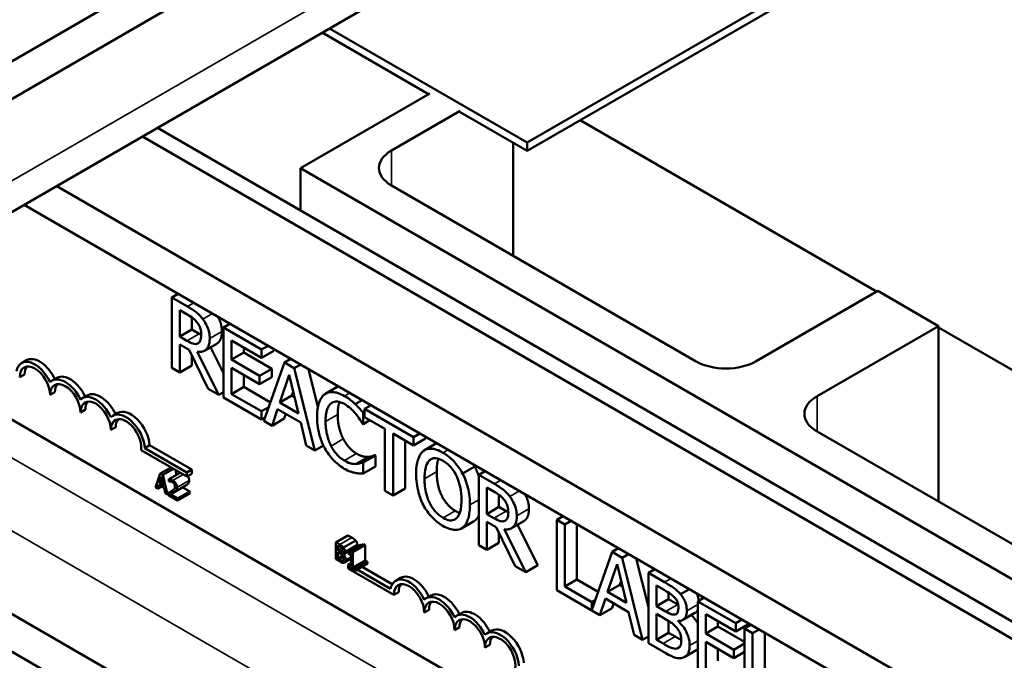
# Model space of a CAD drawing. Units: inches. Extents: x 0.3 to 14.3, y 0.2 to 11.2.
# Drawn here: x 11.9 to 12.6, y 7.3 to 7.7 of the extents above; entities that cross this region are included whole.
import ezdxf

# ---------------------------------------------------------------- set-up
doc = ezdxf.new("R2010")
doc.units = ezdxf.units.IN
doc.header["$LTSCALE"] = 0.666667
doc.header["$MEASUREMENT"] = 0
doc.layers.add('Visible (ANSI)', color=7, linetype='Continuous', lineweight=50)
doc.layers.add('Visible Narrow (ANSI)', color=7, linetype='Continuous', lineweight=35)

msp = doc.modelspace()

# ---------------------------------------------------------------- linework, layer by layer
at = {"layer": 'Visible (ANSI)'}
for p, q in [((11.67027, 7.5043), (13.28014, 8.43376)), ((13.30119, 8.4216), (11.69133, 7.49215)), ((11.67899, 7.4119), (13.28886, 8.34136)), ((12.27031, 7.60592), (12.93813, 7.99149)), ((12.93813, 7.98605), (12.27031, 7.60048)), ((12.20663, 7.63725), (12.13796, 7.67689)), ((12.14268, 7.67961), (12.27031, 7.60592)), ((12.12384, 7.58945), (12.20742, 7.6377)), ((12.18271, 7.60082), (12.227, 7.62639)), ((12.27031, 7.60048), (12.227, 7.62549)), ((12.30459, 7.62027), (12.49625, 7.50961)), ((12.03142, 7.61538), (12.81475, 7.16312)), ((12.03142, 7.61538), (12.81475, 7.16312)), ((12.79365, 7.1642), (12.0218, 7.60982)), ((12.79365, 7.1642), (12.0218, 7.60982)), ((12.26127, 7.6057), (12.26127, 7.53278)), ((12.27031, 7.60592), (12.27031, 7.60048)), ((12.12384, 7.58945), (12.12384, 7.56202)), ((12.67381, 7.27192), (12.12384, 7.58945)), ((12.73824, 7.13221), (11.96639, 7.57783)), ((12.73824, 7.13221), (11.96639, 7.57783)), ((12.37919, 7.4647), (12.18271, 7.57814)), ((12.73824, 7.1079), (11.94534, 7.56568)), ((12.73824, 7.1079), (11.94534, 7.56568)), ((12.49704, 7.51007), (12.41847, 7.4647)), ((12.49704, 7.51007), (12.53626, 7.48742)), ((12.04477, 7.50827), (12.04061, 7.50586)), ((12.05073, 7.50002), (12.04061, 7.50586)), ((12.04061, 7.50586), (12.04061, 7.4605)), ((12.04583, 7.48057), (12.04583, 7.49763)), ((12.04583, 7.49763), (12.05102, 7.49463)), ((12.05369, 7.49293), (12.05369, 7.48511)), ((12.05369, 7.48511), (12.04583, 7.48057)), ((12.05369, 7.48511), (12.05827, 7.48246)), ((12.0783, 7.48891), (12.07413, 7.48651)), ((12.09871, 7.47232), (12.07413, 7.48651)), ((12.07413, 7.48651), (12.07413, 7.44115)), ((12.53626, 7.48742), (12.45769, 7.44206)), ((12.53626, 7.37402), (12.53626, 7.48742)), ((12.53626, 7.48651), (12.77124, 7.35085)), ((12.05042, 7.47793), (12.04583, 7.48057)), ((12.07935, 7.4657), (12.07935, 7.47813)), ((12.07935, 7.47813), (12.09871, 7.46695)), ((12.04583, 7.45749), (12.04583, 7.47554)), ((12.04583, 7.47554), (12.05182, 7.47208)), ((12.05182, 7.47208), (12.06423, 7.44687)), ((12.05778, 7.47634), (12.05751, 7.47618)), ((12.06974, 7.47601), (12.06188, 7.47147)), ((12.06571, 7.47368), (12.07413, 7.45691)), ((12.08721, 7.47359), (12.08721, 7.47024)), ((12.10287, 7.47472), (12.09871, 7.47232)), ((12.09871, 7.46695), (12.09871, 7.47232)), ((12.10656, 7.47149), (12.09871, 7.46695)), ((12.10656, 7.47259), (12.10656, 7.47149)), ((12.62867, 7.02767), (11.87128, 7.46495)), ((11.94677, 7.46529), (11.94362, 7.46348)), ((12.05369, 7.46828), (12.05369, 7.46202)), ((12.07101, 7.44295), (12.05704, 7.47076)), ((12.08721, 7.47024), (12.07935, 7.4657)), ((12.0974, 7.45528), (12.07935, 7.4657)), ((12.08721, 7.47024), (12.10526, 7.45982)), ((12.11761, 7.46622), (12.11345, 7.46381)), ((12.04061, 7.4605), (12.04583, 7.45749)), ((12.05369, 7.46202), (12.04583, 7.45749)), ((12.07935, 7.4435), (12.07935, 7.46034)), ((12.07935, 7.46034), (12.0974, 7.44992)), ((12.10526, 7.45982), (12.0974, 7.45528)), ((12.11345, 7.46381), (12.1002, 7.4261)), ((12.10526, 7.45982), (12.10526, 7.45445)), ((12.11988, 7.4601), (12.11345, 7.46381)), ((12.12404, 7.4625), (12.11988, 7.4601)), ((12.13312, 7.40709), (12.11988, 7.4601)), ((12.12898, 7.45965), (12.13511, 7.43513)), ((11.94552, 7.4561), (11.94238, 7.45429)), ((11.96641, 7.45395), (11.96327, 7.45213)), ((12.08721, 7.4558), (12.08721, 7.44804)), ((12.0974, 7.44992), (12.0974, 7.45528)), ((12.10526, 7.45445), (12.0974, 7.44992)), ((12.11049, 7.43799), (12.11654, 7.45585)), ((12.11654, 7.45585), (12.12262, 7.43099)), ((12.06423, 7.44687), (12.07101, 7.44295)), ((12.08721, 7.44804), (12.07935, 7.4435)), ((12.08721, 7.44804), (12.10442, 7.4381)), ((12.14803, 7.44828), (12.14017, 7.44374)), ((11.96517, 7.44476), (11.96202, 7.44295)), ((11.98605, 7.44261), (11.98291, 7.44079)), ((12.07413, 7.44475), (12.07101, 7.44295)), ((12.07413, 7.44115), (12.09871, 7.42696)), ((12.09871, 7.43233), (12.07935, 7.4435)), ((12.11834, 7.44252), (12.11049, 7.43799)), ((12.11919, 7.44501), (12.11834, 7.44252)), ((12.11834, 7.44252), (12.12003, 7.44155)), ((12.16368, 7.43962), (12.15919, 7.43703)), ((11.98481, 7.43342), (11.98166, 7.43161)), ((12.10333, 7.43499), (12.09871, 7.43233)), ((12.10549, 7.42305), (12.10905, 7.43367)), ((12.10905, 7.43367), (12.12405, 7.42501)), ((12.12262, 7.43099), (12.11049, 7.43799)), ((12.16944, 7.43629), (12.16527, 7.43389)), ((12.19685, 7.41566), (12.16527, 7.43389)), ((12.16527, 7.43389), (12.16527, 7.42852)), ((12.73824, 6.839), (11.71246, 7.43123)), ((12.73824, 6.839), (11.71246, 7.43123)), ((12.00569, 7.43127), (12.00255, 7.42945)), ((12.09871, 7.42696), (12.09871, 7.43233)), ((12.10097, 7.42826), (12.09871, 7.42696)), ((12.11335, 7.42758), (12.10549, 7.42305)), ((12.11436, 7.43061), (12.11335, 7.42758)), ((12.16527, 7.43187), (12.16441, 7.43137)), ((12.16441, 7.42409), (12.16441, 7.43137)), ((12.16868, 7.42656), (12.16441, 7.42409)), ((12.16527, 7.42852), (12.17845, 7.42091)), ((12.00445, 7.42208), (12.00131, 7.42027)), ((12.1002, 7.4261), (12.10549, 7.42305)), ((12.12405, 7.42501), (12.12761, 7.41027)), ((12.164, 7.42433), (12.16441, 7.42409)), ((12.17845, 7.42091), (12.17845, 7.38092)), ((12.73824, 6.81468), (11.69141, 7.41907)), ((12.73824, 6.81468), (11.69141, 7.41907)), ((12.18367, 7.3779), (12.18367, 7.4179)), ((12.18367, 7.4179), (12.19685, 7.41029)), ((12.20102, 7.41806), (12.19685, 7.41566)), ((12.19685, 7.41029), (12.19685, 7.41566)), ((12.20471, 7.41483), (12.19685, 7.41029)), ((12.20471, 7.41593), (12.20471, 7.41483)), ((12.45769, 7.41938), (12.65417, 7.30594)), ((12.02637, 7.41038), (12.02323, 7.40856)), ((12.02323, 7.40856), (12.05041, 7.39287)), ((12.02637, 7.41038), (12.05355, 7.39468)), ((12.12761, 7.41027), (12.13312, 7.40709)), ((12.13865, 7.41028), (12.13312, 7.40709)), ((12.19153, 7.41336), (12.19153, 7.38244)), ((12.21187, 7.41173), (12.20401, 7.4072)), ((12.05041, 7.3902), (12.02084, 7.40728)), ((12.16772, 7.40284), (12.15986, 7.39831)), ((12.17189, 7.40407), (12.16403, 7.39954)), ((12.17227, 7.40385), (12.16441, 7.39932)), ((12.17189, 7.40407), (12.17227, 7.40385)), ((12.17227, 7.40385), (12.17227, 7.39665)), ((12.03327, 7.39211), (12.04019, 7.3961)), ((12.03482, 7.39122), (12.04173, 7.39521)), ((12.05355, 7.39468), (12.05041, 7.39287)), ((12.05355, 7.39468), (12.05355, 7.39202)), ((12.16441, 7.39932), (12.16403, 7.39954)), ((12.16441, 7.39211), (12.16441, 7.39932)), ((12.17227, 7.39665), (12.16441, 7.39211)), ((12.23648, 7.39667), (12.22862, 7.39213)), ((12.03327, 7.39211), (12.0301, 7.38306)), ((12.03256, 7.38592), (12.03402, 7.3902)), ((12.03482, 7.39122), (12.03327, 7.39211)), ((12.03402, 7.3902), (12.03548, 7.38424)), ((12.038, 7.3785), (12.03482, 7.39122)), ((12.03882, 7.38849), (12.0461, 7.39269)), ((12.03882, 7.38849), (12.03882, 7.38694)), ((12.04299, 7.39448), (12.04378, 7.39135)), ((12.05041, 7.39287), (12.05041, 7.3902)), ((12.05355, 7.39202), (12.05041, 7.3902)), ((12.24323, 7.39369), (12.23907, 7.39129)), ((12.24919, 7.38544), (12.23907, 7.39129)), ((12.23907, 7.39129), (12.23907, 7.34592)), ((12.0301, 7.38306), (12.03136, 7.38233)), ((12.03136, 7.38233), (12.03222, 7.38488)), ((12.03136, 7.38233), (12.034, 7.38385)), ((12.03222, 7.38488), (12.03582, 7.3828)), ((12.03256, 7.38592), (12.03475, 7.38718)), ((12.03548, 7.38424), (12.03256, 7.38592)), ((12.03582, 7.3828), (12.03667, 7.37926)), ((12.03882, 7.38694), (12.03889, 7.3869)), ((12.04152, 7.37962), (12.04938, 7.38415)), ((12.04774, 7.38321), (12.05229, 7.38058)), ((12.19153, 7.38244), (12.18367, 7.3779)), ((12.24429, 7.38305), (12.24948, 7.38006)), ((12.24429, 7.36599), (12.24429, 7.38305)), ((12.03667, 7.37926), (12.038, 7.3785)), ((12.038, 7.3785), (12.03862, 7.37886)), ((12.03862, 7.37968), (12.04097, 7.38104)), ((12.03862, 7.37968), (12.03862, 7.37814)), ((12.03862, 7.37814), (12.04444, 7.37478)), ((12.04444, 7.37604), (12.03981, 7.37872)), ((12.04444, 7.37604), (12.05229, 7.38058)), ((12.04444, 7.37478), (12.05229, 7.37932)), ((12.04444, 7.37478), (12.04444, 7.37604)), ((12.05229, 7.38058), (12.05229, 7.37932)), ((12.17845, 7.38092), (12.18367, 7.3779)), ((12.25214, 7.37835), (12.25214, 7.37053)), ((12.25214, 7.37053), (12.24429, 7.36599)), ((12.25214, 7.37053), (12.25673, 7.36788)), ((12.24887, 7.36335), (12.24429, 7.36599)), ((12.29362, 7.36459), (12.28946, 7.36219)), ((12.23577, 7.36124), (12.22791, 7.35671)), ((12.24429, 7.34291), (12.24429, 7.36096)), ((12.24429, 7.36096), (12.25027, 7.3575)), ((12.25027, 7.3575), (12.26269, 7.33229)), ((12.25624, 7.36176), (12.25597, 7.3616)), ((12.26819, 7.36143), (12.26034, 7.35689)), ((12.26416, 7.3591), (12.27732, 7.33291)), ((12.29468, 7.35918), (12.28946, 7.36219)), ((12.28946, 7.36219), (12.28946, 7.31683)), ((12.29885, 7.36158), (12.29468, 7.35918)), ((12.29468, 7.31918), (12.29468, 7.35918)), ((12.30254, 7.35945), (12.30254, 7.32372)), ((12.1467, 7.34767), (12.15456, 7.35221)), ((12.15456, 7.35221), (12.15706, 7.35077)), ((12.25214, 7.3537), (12.25214, 7.34745)), ((12.26947, 7.32837), (12.25549, 7.35618)), ((12.1467, 7.34767), (12.1467, 7.33679)), ((12.1492, 7.34623), (12.1467, 7.34767)), ((12.14796, 7.34253), (12.14796, 7.34572)), ((12.14796, 7.34572), (12.14916, 7.34502)), ((12.14796, 7.34253), (12.15059, 7.34405)), ((12.15168, 7.34436), (12.15954, 7.3489)), ((12.15202, 7.34038), (12.15988, 7.34491)), ((12.15482, 7.34151), (12.16268, 7.34604)), ((12.15677, 7.3419), (12.16462, 7.34644)), ((12.15774, 7.34134), (12.1656, 7.34587)), ((12.16462, 7.34644), (12.1656, 7.34587)), ((12.1656, 7.34587), (12.1656, 7.33606)), ((12.23907, 7.34592), (12.24429, 7.34291)), ((12.25214, 7.34745), (12.24429, 7.34291)), ((12.3295, 7.34388), (12.32534, 7.34148)), ((12.14938, 7.34171), (12.14796, 7.34253)), ((12.14796, 7.3373), (12.14796, 7.34132)), ((12.14796, 7.34132), (12.14938, 7.3405)), ((12.14796, 7.3373), (12.15114, 7.33913)), ((12.15133, 7.34017), (12.15143, 7.34022)), ((12.15133, 7.34017), (12.15133, 7.34022)), ((12.15482, 7.34151), (12.15482, 7.34051)), ((12.15482, 7.34051), (12.15653, 7.33952)), ((12.15653, 7.33952), (12.15653, 7.33223)), ((12.15774, 7.34134), (12.15677, 7.3419)), ((12.15774, 7.33153), (12.15774, 7.34134)), ((12.32534, 7.34148), (12.31222, 7.30412)), ((12.33177, 7.33776), (12.32534, 7.34148)), ((12.33593, 7.34017), (12.33177, 7.33776)), ((12.34501, 7.28476), (12.33177, 7.33776)), ((12.34087, 7.33732), (12.34874, 7.30583)), ((12.1467, 7.33679), (12.14941, 7.33523)), ((12.14897, 7.33671), (12.14796, 7.3373)), ((12.15111, 7.33594), (12.15156, 7.33619)), ((12.15233, 7.33464), (12.15653, 7.33706)), ((12.15653, 7.33445), (12.15472, 7.33341)), ((12.15472, 7.33074), (12.15472, 7.33341)), ((12.15472, 7.33341), (12.15494, 7.33328)), ((12.15482, 7.33321), (12.15653, 7.3342)), ((12.15653, 7.33223), (12.15482, 7.33321)), ((12.15482, 7.33321), (12.15482, 7.3321)), ((12.15482, 7.3321), (12.15942, 7.32945)), ((12.15774, 7.33153), (12.1656, 7.33606)), ((12.15942, 7.33056), (12.15774, 7.33153)), ((12.15942, 7.33056), (12.16727, 7.3351)), ((12.15942, 7.32945), (12.16727, 7.33398)), ((12.16364, 7.33189), (12.18317, 7.32061)), ((12.1656, 7.33606), (12.16727, 7.3351)), ((12.16727, 7.3351), (12.16727, 7.33398)), ((12.26269, 7.33229), (12.26947, 7.32837)), ((12.27732, 7.33291), (12.26947, 7.32837)), ((12.32238, 7.31565), (12.32843, 7.33352)), ((12.32843, 7.33352), (12.33451, 7.30865)), ((12.18419, 7.31373), (12.15472, 7.33074)), ((12.15942, 7.32945), (12.15942, 7.33056)), ((12.1605, 7.33007), (12.1821, 7.3176)), ((12.18857, 7.32473), (12.18543, 7.32292)), ((12.3529, 7.33037), (12.34874, 7.32797)), ((12.35915, 7.32196), (12.34874, 7.32797)), ((12.34874, 7.32797), (12.34874, 7.28261)), ((12.30254, 7.32372), (12.29468, 7.31918)), ((12.31222, 7.30905), (12.29468, 7.31918)), ((12.30254, 7.32372), (12.31631, 7.31577)), ((12.33023, 7.32019), (12.32238, 7.31565)), ((12.33108, 7.32268), (12.33023, 7.32019)), ((12.33023, 7.32019), (12.33192, 7.31921)), ((12.35396, 7.30654), (12.35396, 7.31981)), ((12.35396, 7.31981), (12.35895, 7.31692)), ((12.18733, 7.31554), (12.18419, 7.31373)), ((12.20822, 7.31339), (12.20507, 7.31158)), ((12.28946, 7.31683), (12.31738, 7.30071)), ((12.33451, 7.30865), (12.32238, 7.31565)), ((12.36181, 7.31521), (12.36181, 7.31107)), ((12.37522, 7.31749), (12.36946, 7.31416)), ((12.38473, 7.31199), (12.38057, 7.30959)), ((12.31439, 7.31031), (12.31222, 7.30905)), ((12.31222, 7.30412), (12.31222, 7.30905)), ((12.31738, 7.30071), (12.32094, 7.31133)), ((12.32094, 7.31133), (12.33594, 7.30268)), ((12.32625, 7.30827), (12.32524, 7.30525)), ((12.36181, 7.31107), (12.35396, 7.30654)), ((12.35988, 7.30312), (12.35396, 7.30654)), ((12.36181, 7.31107), (12.36773, 7.30765)), ((12.40515, 7.2954), (12.38057, 7.30959)), ((12.38057, 7.30959), (12.38057, 7.26423)), ((12.20697, 7.3042), (12.20383, 7.30239)), ((12.22786, 7.30205), (12.22471, 7.30024)), ((12.32524, 7.30525), (12.31738, 7.30071)), ((12.33594, 7.30268), (12.3395, 7.28794)), ((12.35396, 7.28474), (12.35396, 7.3015)), ((12.35396, 7.3015), (12.35988, 7.29808)), ((12.37875, 7.3021), (12.37089, 7.29756)), ((12.38579, 7.28878), (12.38579, 7.30121)), ((12.38579, 7.30121), (12.40515, 7.29003)), ((12.22661, 7.29286), (12.22347, 7.29105)), ((12.36181, 7.29693), (12.36181, 7.28927)), ((12.36803, 7.29669), (12.36803, 7.29691)), ((12.36841, 7.29691), (12.36803, 7.29669)), ((12.39365, 7.29332), (12.38579, 7.28878)), ((12.39365, 7.29667), (12.39365, 7.29332)), ((12.39365, 7.29332), (12.41088, 7.28337)), ((12.40931, 7.2978), (12.40515, 7.2954)), ((12.40515, 7.29003), (12.40515, 7.2954)), ((12.413, 7.29457), (12.40515, 7.29003)), ((12.41504, 7.29449), (12.41088, 7.29209)), ((12.413, 7.29567), (12.413, 7.29457)), ((12.2475, 7.29071), (12.24436, 7.2889)), ((12.3395, 7.28794), (12.34501, 7.28476)), ((12.34874, 7.28691), (12.34501, 7.28476)), ((12.36181, 7.28927), (12.35396, 7.28474)), ((12.36181, 7.28927), (12.36605, 7.28683)), ((12.40384, 7.27836), (12.38579, 7.28878)), ((12.41088, 7.29209), (12.41088, 7.24673)), ((12.4161, 7.28908), (12.41088, 7.29209)), ((12.42026, 7.29148), (12.4161, 7.28908)), ((12.4161, 7.24908), (12.4161, 7.28908)), ((12.42395, 7.28935), (12.42395, 7.25362)), ((12.24626, 7.28152), (12.24311, 7.27971)), ((12.34874, 7.28261), (12.36001, 7.2761)), ((12.35819, 7.28229), (12.35396, 7.28474)), ((12.36895, 7.28012), (12.3671, 7.27906)), ((12.38579, 7.28342), (12.40384, 7.27299)), ((12.38579, 7.26658), (12.38579, 7.28342)), ((12.41088, 7.28242), (12.40384, 7.27836)), ((12.38005, 7.27819), (12.37219, 7.27365)), ((12.39365, 7.27888), (12.39365, 7.27112)), ((12.40384, 7.27299), (12.40384, 7.27836)), ((12.41088, 7.27706), (12.40384, 7.27299))]:
    msp.add_line(p, q, dxfattribs=at)
for centre, major_axis, start_param, end_param in [((12.20235, 7.58948), (-0.02778, 0), 5.497787, 7.068583), ((11.9522, 7.44862), (-0.00858, 0.01486), 4.554306, 6.87702), ((11.95534, 7.45043), (-0.00858, 0.01486), 4.56692, 6.283185), ((12.39883, 7.47604), (-0.02778, 0), 0.785398, 2.356194), ((11.9522, 7.44862), (-0.00694, 0.01203), 3.926991, 7.068583), ((11.95534, 7.45043), (-0.00694, 0.01203), 0.228251, 0.785398), ((11.97184, 7.43728), (-0.00858, 0.01486), 4.554306, 6.441268), ((11.97499, 7.43909), (-0.00858, 0.01486), 4.56692, 6.283185), ((11.97184, 7.43728), (-0.00694, 0.01203), 3.926991, 7.068583), ((11.97499, 7.43909), (-0.00694, 0.01203), 0.228251, 0.785398), ((11.99149, 7.42594), (-0.00858, 0.01486), 4.554306, 6.441268), ((11.99149, 7.42594), (-0.00694, 0.01203), 3.926991, 7.068583), ((11.99463, 7.42775), (-0.00858, 0.01486), 4.56692, 6.283185), ((12.47733, 7.43072), (-0.02778, 0), 5.497787, 7.068583), ((11.99463, 7.42775), (-0.00694, 0.01203), 0.228251, 0.785398), ((12.01427, 7.41641), (-0.00858, 0.01486), 3.99497, 6.283185), ((12.01113, 7.4146), (-0.00858, 0.01486), 3.99497, 6.441268), ((12.01113, 7.4146), (-0.00694, 0.01203), 3.775141, 7.068583), ((12.01427, 7.41641), (-0.00694, 0.01203), 0.228251, 0.785398), ((12.19401, 7.30806), (-0.00858, 0.01486), 4.554306, 6.87702), ((12.19715, 7.30987), (-0.00858, 0.01486), 4.56692, 6.283185), ((12.19401, 7.30806), (-0.00694, 0.01203), 3.926991, 7.068583), ((12.19715, 7.30987), (-0.00694, 0.01203), 0.228251, 0.785398), ((12.21365, 7.29672), (-0.00858, 0.01486), 4.554306, 6.441268), ((12.21679, 7.29853), (-0.00858, 0.01486), 4.56692, 6.283185), ((12.21365, 7.29672), (-0.00694, 0.01203), 3.926991, 7.068583), ((12.21679, 7.29853), (-0.00694, 0.01203), 0.228251, 0.785398), ((12.23329, 7.28538), (-0.00858, 0.01486), 4.554306, 6.441268), ((12.23644, 7.28719), (-0.00858, 0.01486), 4.56692, 6.283185), ((12.23329, 7.28538), (-0.00694, 0.01203), 3.926991, 7.068583), ((12.23644, 7.28719), (-0.00694, 0.01203), 0.228251, 0.785398), ((12.25293, 7.27404), (-0.00858, 0.01486), 3.99497, 6.441268), ((12.25293, 7.27404), (-0.00694, 0.01203), 3.775141, 7.068583), ((12.25608, 7.27585), (-0.00694, 0.01203), 0.228251, 0.785398), ((12.25608, 7.27585), (-0.00858, 0.01486), 3.99497, 6.283185)]:
    msp.add_ellipse(centre, major_axis=major_axis, ratio=0.57735, start_param=start_param, end_param=end_param, dxfattribs=at)
for points, degree, knots in [([(12.06073, 7.49186), (12.06006, 7.49275), (12.05935, 7.49358), (12.05789, 7.49509), (12.05715, 7.49575), (12.05452, 7.49776), (12.05262, 7.49893), (12.05073, 7.50002)], 3, [-0.1677598, -0.1677598, -0.1677598, -0.1677598, -0.1290227, -0.1290227, -0.0915306, -0.0915306, 0, 0, 0, 0]), ([(12.05102, 7.49463), (12.0519, 7.49413), (12.05352, 7.49315), (12.05573, 7.49129), (12.05653, 7.49046), (12.05726, 7.48949)], 3, [-0.1096682, -0.1096682, -0.1096682, -0.1096682, -0.0421512, -0.0421512, 0, 0, 0, 0]), ([(12.06519, 7.47936), (12.06519, 7.48063), (12.06507, 7.48198), (12.06457, 7.48437), (12.06422, 7.48557), (12.0628, 7.48878), (12.06185, 7.49037), (12.06073, 7.49186)], 3, [-0.2014197, -0.2014197, -0.2014197, -0.2014197, -0.1216699, -0.1216699, -0.0648422, -0.0648422, 0, 0, 0, 0]), ([(12.07053, 7.4934), (12.07129, 7.49202), (12.07304, 7.48746), (12.07304, 7.4839)], 2, [0.528862, 0.528862, 0.528862, 1, 2, 2, 2]), ([(12.05726, 7.48949), (12.0577, 7.48889), (12.0581, 7.48825), (12.05883, 7.48681), (12.05907, 7.48613), (12.0596, 7.48434), (12.05974, 7.48315), (12.05974, 7.48203)], 3, [-0.08503315, -0.08503315, -0.08503315, -0.08503315, -0.06740103, -0.06740103, -0.04703786, -0.04703786, 0, 0, 0, 0]), ([(12.07304, 7.4839), (12.07304, 7.47893), (12.07033, 7.47635), (12.06974, 7.47601)], 2, [0, 0, 0, 1, 1.233161, 1.233161, 1.233161]), ([(12.05751, 7.47618), (12.0571, 7.47594), (12.05664, 7.47581), (12.0554, 7.47575), (12.05474, 7.47596), (12.05316, 7.47647), (12.05176, 7.47715), (12.05042, 7.47793)], 3, [-0.08808645, -0.08808645, -0.08808645, -0.08808645, -0.07878701, -0.07878701, -0.06541676, -0.06541676, 0, 0, 0, 0]), ([(12.05704, 7.47076), (12.05801, 7.47062), (12.05894, 7.4706), (12.06063, 7.47088), (12.06139, 7.47116), (12.06341, 7.47243), (12.06403, 7.4736), (12.06494, 7.47565), (12.06519, 7.47743), (12.06519, 7.47936)], 3, [-0.1541803, -0.1541803, -0.1541803, -0.1541803, -0.1350939, -0.1350939, -0.1169397, -0.1169397, -0.0811847, -0.0811847, 0, 0, 0, 0]), ([(12.05974, 7.48203), (12.05974, 7.48117), (12.05969, 7.48034), (12.05942, 7.47882), (12.05923, 7.47822), (12.05865, 7.47703), (12.05815, 7.47651), (12.05751, 7.47618)], 3, [-0.09760014, -0.09760014, -0.09760014, -0.09760014, -0.07012214, -0.07012214, -0.04247941, -0.04247941, 0, 0, 0, 0]), ([(12.13952, 7.44332), (12.13787, 7.44211), (12.13668, 7.44032), (12.13539, 7.43671), (12.13462, 7.43401), (12.13462, 7.42887)], 3, [-0.5727352, -0.5727352, -0.5727352, -0.5727352, -0.2159414, -0.2159414, 0, 0, 0, 0]), ([(12.15229, 7.4422), (12.1509, 7.443), (12.14952, 7.44365), (12.14689, 7.44452), (12.14568, 7.44475), (12.14259, 7.44483), (12.14093, 7.44433), (12.13952, 7.44332)], 3, [-0.23334, -0.23334, -0.23334, -0.23334, -0.1660631, -0.1660631, -0.1028925, -0.1028925, 0, 0, 0, 0]), ([(12.15919, 7.43703), (12.15815, 7.438), (12.15707, 7.4389), (12.15545, 7.44015), (12.15417, 7.44111), (12.15229, 7.4422)], 3, [-0.270358, -0.270358, -0.270358, -0.270358, -0.0913811, -0.0913811, 0, 0, 0, 0]), ([(12.14006, 7.42573), (12.14006, 7.42843), (12.14032, 7.43149), (12.14186, 7.43543), (12.14258, 7.43661), (12.14356, 7.43742)], 3, [-0.2157825, -0.2157825, -0.2157825, -0.2157825, -0.0750046, -0.0750046, 0, 0, 0, 0]), ([(12.14356, 7.43742), (12.14416, 7.43788), (12.14482, 7.43822), (12.14628, 7.43862), (12.14705, 7.43867), (12.14927, 7.43846), (12.15074, 7.43795), (12.15225, 7.43707)], 3, [-0.1607012, -0.1607012, -0.1607012, -0.1607012, -0.1167143, -0.1167143, -0.0736279, -0.0736279, 0, 0, 0, 0]), ([(12.1491, 7.43838), (12.14896, 7.43802), (12.14792, 7.43464), (12.14792, 7.43026)], 2, [0.86609, 0.86609, 0.86609, 1, 2, 2, 2]), ([(12.15225, 7.43707), (12.15361, 7.43629), (12.15501, 7.43532), (12.15694, 7.43354), (12.15817, 7.43238), (12.15958, 7.43067)], 3, [-0.2383759, -0.2383759, -0.2383759, -0.2383759, -0.0777001, -0.0777001, 0, 0, 0, 0]), ([(12.16441, 7.43137), (12.16355, 7.4324), (12.16268, 7.4334), (12.16133, 7.43487), (12.16038, 7.4359), (12.15919, 7.43703)], 3, [-0.1794687, -0.1794687, -0.1794687, -0.1794687, -0.0607087, -0.0607087, 0, 0, 0, 0]), ([(12.13462, 7.42887), (12.13462, 7.42399), (12.13532, 7.41983), (12.13717, 7.41358), (12.13819, 7.41101), (12.13955, 7.40853)], 3, [-0.2355804, -0.2355804, -0.2355804, -0.2355804, -0.0970857, -0.0970857, 0, 0, 0, 0]), ([(12.15958, 7.43067), (12.16049, 7.42957), (12.16141, 7.42836), (12.16282, 7.4262), (12.16342, 7.42527), (12.164, 7.42433)], 3, [-0.08851483, -0.08851483, -0.08851483, -0.08851483, -0.03795404, -0.03795404, 0, 0, 0, 0]), ([(12.14369, 7.40992), (12.14248, 7.41229), (12.14163, 7.41473), (12.14069, 7.41851), (12.14006, 7.42139), (12.14006, 7.42573)], 3, [-0.5007176, -0.5007176, -0.5007176, -0.5007176, -0.1823961, -0.1823961, 0, 0, 0, 0]), ([(12.13955, 7.40853), (12.14033, 7.4071), (12.14118, 7.40573), (12.14307, 7.40314), (12.14407, 7.40194), (12.14678, 7.39913), (12.14909, 7.39706), (12.15219, 7.39527)], 3, [-0.3453931, -0.3453931, -0.3453931, -0.3453931, -0.2478358, -0.2478358, -0.150467, -0.150467, 0, 0, 0, 0]), ([(12.15225, 7.40046), (12.15135, 7.40098), (12.15046, 7.40161), (12.14855, 7.40322), (12.14771, 7.40411), (12.14577, 7.40637), (12.14464, 7.40808), (12.14369, 7.40992)], 3, [-0.1349581, -0.1349581, -0.1349581, -0.1349581, -0.1056508, -0.1056508, -0.0713614, -0.0713614, 0, 0, 0, 0]), ([(12.21595, 7.40558), (12.21454, 7.4064), (12.21314, 7.40706), (12.21046, 7.40794), (12.20922, 7.40817), (12.20622, 7.40821), (12.20465, 7.40773), (12.20332, 7.40674)], 3, [-0.2297757, -0.2297757, -0.2297757, -0.2297757, -0.161847, -0.161847, -0.0979811, -0.0979811, 0, 0, 0, 0]), ([(12.20332, 7.40674), (12.20172, 7.40546), (12.2006, 7.40357), (12.19936, 7.39989), (12.1986, 7.39711), (12.1986, 7.39197)], 3, [-0.5669914, -0.5669914, -0.5669914, -0.5669914, -0.2162681, -0.2162681, 0, 0, 0, 0]), ([(12.20726, 7.40068), (12.20782, 7.40119), (12.20846, 7.40159), (12.21, 7.4021), (12.21076, 7.40211), (12.21285, 7.4019), (12.21442, 7.40125), (12.21599, 7.40035)], 3, [-0.137988, -0.137988, -0.137988, -0.137988, -0.1090307, -0.1090307, -0.076096, -0.076096, 0, 0, 0, 0]), ([(12.21301, 7.4017), (12.21286, 7.40126), (12.21191, 7.39777), (12.21191, 7.39336)], 2, [0.841313, 0.841313, 0.841313, 1, 2, 2, 2]), ([(12.22862, 7.39213), (12.22786, 7.39358), (12.227, 7.39496), (12.22488, 7.39791), (12.22376, 7.39919), (12.22073, 7.40239), (12.21836, 7.4042), (12.21595, 7.40558)], 3, [-0.1938257, -0.1938257, -0.1938257, -0.1938257, -0.1592284, -0.1592284, -0.1165822, -0.1165822, 0, 0, 0, 0]), ([(12.15219, 7.39527), (12.15351, 7.39451), (12.15489, 7.39379), (12.15709, 7.39302), (12.15815, 7.39275), (12.15919, 7.39255)], 3, [-0.1087261, -0.1087261, -0.1087261, -0.1087261, -0.0533013, -0.0533013, 0, 0, 0, 0]), ([(12.15986, 7.39831), (12.15879, 7.39824), (12.15762, 7.3984), (12.15585, 7.39883), (12.15443, 7.3992), (12.15225, 7.40046)], 3, [-0.3154135, -0.3154135, -0.3154135, -0.3154135, -0.1053581, -0.1053581, 0, 0, 0, 0]), ([(12.16403, 7.39954), (12.16354, 7.39925), (12.1629, 7.399), (12.16206, 7.39871), (12.16127, 7.39843), (12.15986, 7.39831)], 3, [-0.2189742, -0.2189742, -0.2189742, -0.2189742, -0.0785707, -0.0785707, 0, 0, 0, 0]), ([(12.20405, 7.38882), (12.20405, 7.39119), (12.20423, 7.39451), (12.20567, 7.39864), (12.20634, 7.39984), (12.20726, 7.40068)], 3, [-0.2198636, -0.2198636, -0.2198636, -0.2198636, -0.0730182, -0.0730182, 0, 0, 0, 0]), ([(12.21599, 7.40035), (12.21701, 7.39976), (12.21803, 7.39904), (12.21995, 7.39738), (12.22085, 7.39646), (12.22286, 7.39396), (12.22385, 7.39235), (12.22468, 7.39062)], 3, [-0.1623056, -0.1623056, -0.1623056, -0.1623056, -0.1125339, -0.1125339, -0.0659705, -0.0659705, 0, 0, 0, 0]), ([(12.04124, 7.38775), (12.04063, 7.3881), (12.04012, 7.38824), (12.03953, 7.3884), (12.03912, 7.38848), (12.03882, 7.38849)], 3, [-0.02537479, -0.02537479, -0.02537479, -0.02537479, -0.01636059, -0.01636059, 0, 0, 0, 0]), ([(12.051, 7.39054), (12.05108, 7.39041), (12.0519, 7.38905), (12.0519, 7.38767)], 2, [0.894189, 0.894189, 0.894189, 1, 2, 2, 2]), ([(12.15919, 7.39255), (12.16011, 7.39236), (12.16109, 7.3922), (12.16278, 7.39217), (12.16359, 7.39215), (12.16441, 7.39211)], 3, [-0.09074081, -0.09074081, -0.09074081, -0.09074081, -0.04384946, -0.04384946, 0, 0, 0, 0]), ([(12.1986, 7.39197), (12.1986, 7.3881), (12.19904, 7.38395), (12.20095, 7.37702), (12.20194, 7.37437), (12.20328, 7.3718)], 3, [-0.2619603, -0.2619603, -0.2619603, -0.2619603, -0.0995786, -0.0995786, 0, 0, 0, 0]), ([(12.21599, 7.36351), (12.21512, 7.36401), (12.21426, 7.3646), (12.21262, 7.36594), (12.21185, 7.36667), (12.20986, 7.36891), (12.20877, 7.37049), (12.20658, 7.37455), (12.20578, 7.37678), (12.20434, 7.38226), (12.20405, 7.38571), (12.20405, 7.38882)], 3, [-0.3323175, -0.3323175, -0.3323175, -0.3323175, -0.2970307, -0.2970307, -0.2638387, -0.2638387, -0.2069974, -0.2069974, -0.1305235, -0.1305235, 0, 0, 0, 0]), ([(12.22468, 7.39062), (12.22607, 7.38775), (12.22673, 7.38501), (12.22767, 7.38058), (12.22789, 7.37771), (12.22789, 7.37506)], 3, [-0.1691984, -0.1691984, -0.1691984, -0.1691984, -0.111549, -0.111549, 0, 0, 0, 0]), ([(12.23334, 7.37191), (12.23334, 7.37705), (12.23257, 7.38103), (12.23101, 7.38674), (12.23, 7.38948), (12.22862, 7.39213)], 3, [-0.2156543, -0.2156543, -0.2156543, -0.2156543, -0.1027425, -0.1027425, 0, 0, 0, 0]), ([(12.03889, 7.3869), (12.03902, 7.38693), (12.03916, 7.38695), (12.03946, 7.38699), (12.03963, 7.38699), (12.03981, 7.38697)], 3, [-0.01709269, -0.01709269, -0.01709269, -0.01709269, -0.00936796, -0.00936796, 0, 0, 0, 0]), ([(12.03981, 7.38697), (12.04011, 7.38694), (12.04036, 7.38686), (12.04069, 7.38677), (12.04091, 7.38667), (12.04114, 7.38654)], 3, [-0.01621929, -0.01621929, -0.01621929, -0.01621929, -0.01114601, -0.01114601, 0, 0, 0, 0]), ([(12.04276, 7.38379), (12.04276, 7.3835), (12.04273, 7.38324), (12.0426, 7.38274), (12.0425, 7.38252), (12.04208, 7.3819), (12.04155, 7.38144), (12.0409, 7.38099)], 3, [-0.08762492, -0.08762492, -0.08762492, -0.08762492, -0.06763594, -0.06763594, -0.04692782, -0.04692782, 0, 0, 0, 0]), ([(12.04114, 7.38654), (12.04145, 7.38636), (12.04166, 7.38618), (12.04199, 7.38586), (12.04215, 7.38566), (12.0423, 7.38543)], 3, [-0.0167019, -0.0167019, -0.0167019, -0.0167019, -0.00937535, -0.00937535, 0, 0, 0, 0]), ([(12.04405, 7.38313), (12.04405, 7.38337), (12.04403, 7.38361), (12.04396, 7.38409), (12.04391, 7.38433), (12.04372, 7.38495), (12.04355, 7.38533), (12.04316, 7.38599), (12.0429, 7.38636), (12.04212, 7.38717), (12.04168, 7.38749), (12.04124, 7.38775)], 3, [-0.0959954, -0.0959954, -0.0959954, -0.0959954, -0.07980065, -0.07980065, -0.06487587, -0.06487587, -0.04062092, -0.04062092, -0.02135969, -0.02135969, 0, 0, 0, 0]), ([(12.0423, 7.38543), (12.04237, 7.38531), (12.04244, 7.38519), (12.04257, 7.38491), (12.04261, 7.38476), (12.04273, 7.38436), (12.04276, 7.38407), (12.04276, 7.38379)], 3, [-0.01799053, -0.01799053, -0.01799053, -0.01799053, -0.01511041, -0.01511041, -0.01146257, -0.01146257, 0, 0, 0, 0]), ([(12.04356, 7.38124), (12.04377, 7.38154), (12.04387, 7.38186), (12.04401, 7.38236), (12.04405, 7.38273), (12.04405, 7.38313)], 3, [-0.02530612, -0.02530612, -0.02530612, -0.02530612, -0.01672719, -0.01672719, 0, 0, 0, 0]), ([(12.25919, 7.37728), (12.25851, 7.37817), (12.25781, 7.379), (12.25634, 7.38051), (12.2556, 7.38117), (12.25298, 7.38318), (12.25108, 7.38435), (12.24919, 7.38544)], 3, [-0.1677598, -0.1677598, -0.1677598, -0.1677598, -0.1290227, -0.1290227, -0.0915306, -0.0915306, 0, 0, 0, 0]), ([(12.0409, 7.38099), (12.04038, 7.38063), (12.04003, 7.38043), (12.03942, 7.38009), (12.03902, 7.37988), (12.03862, 7.37968)], 3, [-0.04170724, -0.04170724, -0.04170724, -0.04170724, -0.02643388, -0.02643388, 0, 0, 0, 0]), ([(12.03981, 7.37872), (12.04024, 7.37893), (12.04079, 7.37922), (12.04143, 7.37955), (12.04187, 7.37981), (12.0423, 7.3801)], 3, [-0.04283915, -0.04283915, -0.04283915, -0.04283915, -0.03037008, -0.03037008, 0, 0, 0, 0]), ([(12.0423, 7.3801), (12.04254, 7.38026), (12.04277, 7.38043), (12.04321, 7.38079), (12.0434, 7.38099), (12.04356, 7.38124)], 3, [-0.03315218, -0.03315218, -0.03315218, -0.03315218, -0.0160429, -0.0160429, 0, 0, 0, 0]), ([(12.24948, 7.38006), (12.25036, 7.37955), (12.25198, 7.37857), (12.25418, 7.37671), (12.25499, 7.37588), (12.25572, 7.37491)], 3, [-0.1096682, -0.1096682, -0.1096682, -0.1096682, -0.0421512, -0.0421512, 0, 0, 0, 0]), ([(12.26364, 7.36478), (12.26364, 7.36605), (12.26353, 7.3674), (12.26302, 7.36979), (12.26268, 7.37099), (12.26126, 7.3742), (12.26031, 7.37579), (12.25919, 7.37728)], 3, [-0.2014197, -0.2014197, -0.2014197, -0.2014197, -0.1216699, -0.1216699, -0.0648422, -0.0648422, 0, 0, 0, 0]), ([(12.26899, 7.37882), (12.26974, 7.37744), (12.2715, 7.37288), (12.2715, 7.36932)], 2, [0.528862, 0.528862, 0.528862, 1, 2, 2, 2]), ([(12.20328, 7.3718), (12.20406, 7.37034), (12.20491, 7.36894), (12.20677, 7.36632), (12.20777, 7.36509), (12.21113, 7.36154), (12.21353, 7.35971), (12.21595, 7.35831)], 3, [-0.2374481, -0.2374481, -0.2374481, -0.2374481, -0.1763109, -0.1763109, -0.117793, -0.117793, 0, 0, 0, 0]), ([(12.22789, 7.37506), (12.22789, 7.37311), (12.22778, 7.37119), (12.22722, 7.36795), (12.22683, 7.36655), (12.22539, 7.36368), (12.22438, 7.36293), (12.2227, 7.362), (12.22163, 7.36178), (12.219, 7.36205), (12.21751, 7.36264), (12.21599, 7.36351)], 3, [-0.2634427, -0.2634427, -0.2634427, -0.2634427, -0.222649, -0.222649, -0.1878042, -0.1878042, -0.1377839, -0.1377839, -0.0737042, -0.0737042, 0, 0, 0, 0]), ([(12.22862, 7.35717), (12.22941, 7.35775), (12.23008, 7.3585), (12.23126, 7.36034), (12.23174, 7.36144), (12.23276, 7.36461), (12.23334, 7.36752), (12.23334, 7.37191)], 3, [-0.3991838, -0.3991838, -0.3991838, -0.3991838, -0.295861, -0.295861, -0.1843802, -0.1843802, 0, 0, 0, 0]), ([(12.25572, 7.37491), (12.25616, 7.37431), (12.25655, 7.37368), (12.25729, 7.37223), (12.25752, 7.37156), (12.25805, 7.36977), (12.2582, 7.36857), (12.2582, 7.36745)], 3, [-0.08503315, -0.08503315, -0.08503315, -0.08503315, -0.06740103, -0.06740103, -0.04703786, -0.04703786, 0, 0, 0, 0]), ([(12.2715, 7.36932), (12.2715, 7.36436), (12.26879, 7.36177), (12.26819, 7.36143)], 2, [0, 0, 0, 1, 1.233161, 1.233161, 1.233161]), ([(12.25597, 7.3616), (12.25556, 7.36137), (12.2551, 7.36123), (12.25385, 7.36118), (12.2532, 7.36138), (12.25161, 7.36189), (12.25022, 7.36257), (12.24887, 7.36335)], 3, [-0.08808645, -0.08808645, -0.08808645, -0.08808645, -0.07878701, -0.07878701, -0.06541676, -0.06541676, 0, 0, 0, 0]), ([(12.25549, 7.35618), (12.25646, 7.35604), (12.25739, 7.35602), (12.25909, 7.3563), (12.25985, 7.35658), (12.26186, 7.35785), (12.26248, 7.35902), (12.26339, 7.36107), (12.26364, 7.36285), (12.26364, 7.36478)], 3, [-0.1541803, -0.1541803, -0.1541803, -0.1541803, -0.1350939, -0.1350939, -0.1169397, -0.1169397, -0.0811847, -0.0811847, 0, 0, 0, 0]), ([(12.2582, 7.36745), (12.2582, 7.3666), (12.25815, 7.36576), (12.25788, 7.36424), (12.25769, 7.36364), (12.2571, 7.36245), (12.25661, 7.36193), (12.25597, 7.3616)], 3, [-0.09760014, -0.09760014, -0.09760014, -0.09760014, -0.07012214, -0.07012214, -0.04247941, -0.04247941, 0, 0, 0, 0]), ([(12.21595, 7.35831), (12.21736, 7.3575), (12.21875, 7.35685), (12.2214, 7.35597), (12.22268, 7.35571), (12.2257, 7.35566), (12.22728, 7.35619), (12.22862, 7.35717)], 3, [-0.2310923, -0.2310923, -0.2310923, -0.2310923, -0.1627208, -0.1627208, -0.0988125, -0.0988125, 0, 0, 0, 0]), ([(12.14916, 7.34502), (12.14952, 7.34482), (12.14988, 7.34461), (12.15046, 7.34419), (12.15067, 7.34399), (12.15087, 7.34375)], 3, [-0.02836535, -0.02836535, -0.02836535, -0.02836535, -0.01085458, -0.01085458, 0, 0, 0, 0]), ([(12.15168, 7.34436), (12.15125, 7.34489), (12.15088, 7.34516), (12.15031, 7.34558), (12.14971, 7.34594), (12.1492, 7.34623)], 3, [-0.03480564, -0.03480564, -0.03480564, -0.03480564, -0.02475505, -0.02475505, 0, 0, 0, 0]), ([(12.15087, 7.34375), (12.15096, 7.34365), (12.15103, 7.34353), (12.15118, 7.34326), (12.15122, 7.34313), (12.15132, 7.34279), (12.15135, 7.34255), (12.15135, 7.34234)], 3, [-0.01611241, -0.01611241, -0.01611241, -0.01611241, -0.0128949, -0.0128949, -0.00913085, -0.00913085, 0, 0, 0, 0]), ([(12.15266, 7.34179), (12.15266, 7.34209), (12.15262, 7.34242), (12.15244, 7.34312), (12.15231, 7.34339), (12.15209, 7.34383), (12.15189, 7.34411), (12.15168, 7.34436)], 3, [-0.0222312, -0.0222312, -0.0222312, -0.0222312, -0.01716168, -0.01716168, -0.01169092, -0.01169092, 0, 0, 0, 0]), ([(12.16051, 7.34632), (12.16051, 7.34555), (12.16004, 7.345), (12.15988, 7.34491)], 2, [0, 0, 0, 1, 1.353846, 1.353846, 1.353846]), ([(12.15082, 7.34124), (12.15065, 7.34121), (12.15045, 7.34121), (12.15003, 7.34135), (12.14972, 7.34151), (12.14938, 7.34171)], 3, [-0.03264374, -0.03264374, -0.03264374, -0.03264374, -0.01655002, -0.01655002, 0, 0, 0, 0]), ([(12.14938, 7.3405), (12.14972, 7.34031), (12.1501, 7.34008), (12.1505, 7.33978), (12.15075, 7.33959), (12.15103, 7.33927)], 3, [-0.04986036, -0.04986036, -0.04986036, -0.04986036, -0.01514589, -0.01514589, 0, 0, 0, 0]), ([(12.15135, 7.34234), (12.15135, 7.34211), (12.15133, 7.34188), (12.15124, 7.34153), (12.15118, 7.34144), (12.15104, 7.3413), (12.15094, 7.34126), (12.15082, 7.34124)], 3, [-0.01614271, -0.01614271, -0.01614271, -0.01614271, -0.01115771, -0.01115771, -0.00679168, -0.00679168, 0, 0, 0, 0]), ([(12.15103, 7.33927), (12.15117, 7.3391), (12.15131, 7.33891), (12.15156, 7.33847), (12.15162, 7.3383), (12.15176, 7.33784), (12.15179, 7.33748), (12.15179, 7.33713)], 3, [-0.02329222, -0.02329222, -0.02329222, -0.02329222, -0.0192567, -0.0192567, -0.01448536, -0.01448536, 0, 0, 0, 0]), ([(12.15133, 7.34022), (12.1516, 7.34021), (12.15185, 7.34027), (12.1522, 7.34049), (12.15237, 7.34064), (12.15261, 7.34116), (12.15266, 7.34145), (12.15266, 7.34179)], 3, [-0.05151697, -0.05151697, -0.05151697, -0.05151697, -0.02945551, -0.02945551, -0.01403183, -0.01403183, 0, 0, 0, 0]), ([(12.1531, 7.33644), (12.1531, 7.33671), (12.15308, 7.33699), (12.15297, 7.33755), (12.1529, 7.33782), (12.15266, 7.33842), (12.15248, 7.33878), (12.15197, 7.33954), (12.15166, 7.33988), (12.15133, 7.34017)], 3, [-0.05810018, -0.05810018, -0.05810018, -0.05810018, -0.04429921, -0.04429921, -0.03159195, -0.03159195, -0.01636121, -0.01636121, 0, 0, 0, 0]), ([(12.15677, 7.3419), (12.15676, 7.34176), (12.15674, 7.34162), (12.15668, 7.34139), (12.15664, 7.34129), (12.15652, 7.34113), (12.15645, 7.34106), (12.15631, 7.34101), (12.15619, 7.34097), (12.15563, 7.34108), (12.15522, 7.34128), (12.15482, 7.34151)], 3, [-0.1005438, -0.1005438, -0.1005438, -0.1005438, -0.0762723, -0.0762723, -0.0553229, -0.0553229, -0.032618, -0.032618, -0.0195337, -0.0195337, 0, 0, 0, 0]), ([(12.15111, 7.33594), (12.15099, 7.33591), (12.15086, 7.33591), (12.15058, 7.33595), (12.15043, 7.33599), (12.15011, 7.33611), (12.14976, 7.33626), (12.14897, 7.33671)], 3, [-0.1097402, -0.1097402, -0.1097402, -0.1097402, -0.0746497, -0.0746497, -0.0380627, -0.0380627, 0, 0, 0, 0]), ([(12.14941, 7.33523), (12.15025, 7.33474), (12.15072, 7.33459), (12.1514, 7.33442), (12.15178, 7.33443), (12.15212, 7.33454)], 3, [-0.03420663, -0.03420663, -0.03420663, -0.03420663, -0.02111028, -0.02111028, 0, 0, 0, 0]), ([(12.15179, 7.33713), (12.15179, 7.33694), (12.15178, 7.33674), (12.1517, 7.33641), (12.15164, 7.3363), (12.15146, 7.33607), (12.15129, 7.33598), (12.15111, 7.33594)], 3, [-0.02306337, -0.02306337, -0.02306337, -0.02306337, -0.01687777, -0.01687777, -0.01077554, -0.01077554, 0, 0, 0, 0]), ([(12.15212, 7.33454), (12.15229, 7.3346), (12.15244, 7.33469), (12.15269, 7.33493), (12.15281, 7.33509), (12.15304, 7.33562), (12.1531, 7.33601), (12.1531, 7.33644)], 3, [-0.04320546, -0.04320546, -0.04320546, -0.04320546, -0.02995386, -0.02995386, -0.01806939, -0.01806939, 0, 0, 0, 0]), ([(12.36946, 7.31416), (12.36821, 7.31569), (12.36687, 7.31697), (12.36336, 7.31952), (12.36125, 7.32074), (12.35915, 7.32196)], 3, [-0.1714445, -0.1714445, -0.1714445, -0.1714445, -0.101982, -0.101982, 0, 0, 0, 0]), ([(12.35895, 7.31692), (12.36046, 7.31605), (12.36197, 7.31519), (12.36439, 7.31344), (12.36527, 7.31262), (12.36609, 7.31163)], 3, [-0.1181889, -0.1181889, -0.1181889, -0.1181889, -0.0452274, -0.0452274, 0, 0, 0, 0]), ([(12.37353, 7.30343), (12.37353, 7.3047), (12.37339, 7.30606), (12.37264, 7.309), (12.37211, 7.31011), (12.37116, 7.31196), (12.37035, 7.31311), (12.36946, 7.31416)], 3, [-0.09263001, -0.09263001, -0.09263001, -0.09263001, -0.07150701, -0.07150701, -0.04871217, -0.04871217, 0, 0, 0, 0]), ([(12.37988, 7.31479), (12.38019, 7.31415), (12.38104, 7.31179), (12.38127, 7.30999)], 2, [0.7580922, 0.7580922, 0.7580922, 1, 1.6427946, 1.6427946, 1.6427946]), ([(12.36809, 7.30573), (12.36809, 7.30479), (12.36802, 7.30384), (12.36762, 7.30237), (12.36737, 7.30201), (12.36682, 7.30142), (12.36639, 7.30123), (12.36589, 7.30115)], 3, [-0.0672613, -0.0672613, -0.0672613, -0.0672613, -0.04649044, -0.04649044, -0.02829868, -0.02829868, 0, 0, 0, 0]), ([(12.36609, 7.31163), (12.36645, 7.31118), (12.36677, 7.3107), (12.36737, 7.30957), (12.36756, 7.30904), (12.36798, 7.30761), (12.36809, 7.30663), (12.36809, 7.30573)], 3, [-0.06713504, -0.06713504, -0.06713504, -0.06713504, -0.05372874, -0.05372874, -0.0380452, -0.0380452, 0, 0, 0, 0]), ([(12.36589, 7.30115), (12.36485, 7.30098), (12.36404, 7.30115), (12.36264, 7.3016), (12.36135, 7.30227), (12.35988, 7.30312)], 3, [-0.1175554, -0.1175554, -0.1175554, -0.1175554, -0.0713546, -0.0713546, 0, 0, 0, 0]), ([(12.36803, 7.29691), (12.36915, 7.29688), (12.37017, 7.29711), (12.37164, 7.29803), (12.37235, 7.29867), (12.37333, 7.30081), (12.37353, 7.30204), (12.37353, 7.30343)], 3, [-0.214654, -0.214654, -0.214654, -0.214654, -0.1227313, -0.1227313, -0.058466, -0.058466, 0, 0, 0, 0]), ([(12.38057, 7.30402), (12.38029, 7.3035), (12.37941, 7.30248), (12.37875, 7.3021)], 2, [0.7489123, 0.7489123, 0.7489123, 1, 1.3538462, 1.3538462, 1.3538462]), ([(12.35988, 7.29808), (12.36242, 7.29661), (12.36353, 7.29583), (12.365, 7.29476), (12.3659, 7.29393), (12.36675, 7.29294)], 3, [-0.07155285, -0.07155285, -0.07155285, -0.07155285, -0.04637894, -0.04637894, 0, 0, 0, 0]), ([(12.36675, 7.29294), (12.36735, 7.29222), (12.36793, 7.29144), (12.36898, 7.28963), (12.36923, 7.28889), (12.36979, 7.28698), (12.36994, 7.28548), (12.36994, 7.28404)], 3, [-0.09705092, -0.09705092, -0.09705092, -0.09705092, -0.08023623, -0.08023623, -0.06035565, -0.06035565, 0, 0, 0, 0]), ([(12.37538, 7.28115), (12.37538, 7.28227), (12.37529, 7.28343), (12.37485, 7.28576), (12.37454, 7.2869), (12.37357, 7.28941), (12.37282, 7.29092), (12.37066, 7.29407), (12.36938, 7.29548), (12.36803, 7.29669)], 3, [-0.2420841, -0.2420841, -0.2420841, -0.2420841, -0.18458, -0.18458, -0.1316331, -0.1316331, -0.0681717, -0.0681717, 0, 0, 0, 0]), ([(12.3671, 7.27906), (12.36659, 7.27896), (12.36604, 7.27895), (12.36464, 7.27914), (12.36394, 7.27941), (12.36206, 7.28014), (12.36005, 7.28122), (12.35819, 7.28229)], 3, [-0.1236077, -0.1236077, -0.1236077, -0.1236077, -0.1097926, -0.1097926, -0.0901693, -0.0901693, 0, 0, 0, 0]), ([(12.36994, 7.28404), (12.36994, 7.28322), (12.36988, 7.28241), (12.36955, 7.28103), (12.36931, 7.28057), (12.36854, 7.2796), (12.36786, 7.27925), (12.3671, 7.27906)], 3, [-0.09609737, -0.09609737, -0.09609737, -0.09609737, -0.07032406, -0.07032406, -0.04489809, -0.04489809, 0, 0, 0, 0]), ([(12.37131, 7.27325), (12.37201, 7.27349), (12.37263, 7.27387), (12.37366, 7.27486), (12.37417, 7.27553), (12.37515, 7.27772), (12.37538, 7.27936), (12.37538, 7.28115)], 3, [-0.1800228, -0.1800228, -0.1800228, -0.1800228, -0.1248077, -0.1248077, -0.0752891, -0.0752891, 0, 0, 0, 0]), ([(12.36001, 7.2761), (12.36229, 7.27478), (12.36463, 7.27364), (12.36782, 7.27286), (12.36948, 7.27268), (12.37131, 7.27325)], 3, [-0.2818063, -0.2818063, -0.2818063, -0.2818063, -0.1121049, -0.1121049, 0, 0, 0, 0])]:
    msp.add_open_spline(points, degree=degree, knots=knots, dxfattribs=at)
for points in [[(12.05827, 7.48246), (12.05903, 7.48202), (12.05974, 7.48167)], [(12.14803, 7.44828), (12.1482, 7.44837), (12.14837, 7.44846)], [(12.14792, 7.43026), (12.14792, 7.4256), (12.14986, 7.41775), (12.15155, 7.41446)], [(12.15155, 7.41446), (12.1532, 7.41126), (12.15763, 7.40643), (12.16011, 7.40499)], [(12.21187, 7.41173), (12.21189, 7.41175), (12.21192, 7.41176)], [(12.16011, 7.40499), (12.16237, 7.40369), (12.16622, 7.40275), (12.16772, 7.40284)], [(12.16772, 7.40284), (12.16915, 7.40297), (12.17128, 7.40372), (12.17189, 7.40407)], [(12.23572, 7.39802), (12.23612, 7.39735), (12.23648, 7.39667)], [(12.23648, 7.39667), (12.238, 7.39373), (12.23907, 7.3904)], [(12.21191, 7.39336), (12.21191, 7.38443), (12.2184, 7.37119), (12.22384, 7.36805)], [(12.05015, 7.38464), (12.04979, 7.38439), (12.04938, 7.38415)], [(12.05142, 7.38577), (12.05119, 7.38543), (12.05052, 7.38488), (12.05015, 7.38464)], [(12.0519, 7.38767), (12.0519, 7.38702), (12.05164, 7.3861), (12.05142, 7.38577)], [(12.22384, 7.36805), (12.22542, 7.36714), (12.22681, 7.36674)], [(12.23907, 7.36491), (12.23802, 7.36284), (12.23648, 7.36171)], [(12.25673, 7.36788), (12.25749, 7.36745), (12.2582, 7.36709)], [(12.23648, 7.36171), (12.23613, 7.36145), (12.23577, 7.36124)], [(12.15706, 7.35077), (12.15807, 7.35019), (12.15908, 7.34945), (12.15954, 7.3489)], [(12.15932, 7.34459), (12.15948, 7.34444), (12.15962, 7.34428)], [(12.15954, 7.3489), (12.16005, 7.34829), (12.16051, 7.34701), (12.16051, 7.34632)], [(12.16268, 7.34604), (12.16305, 7.34583), (12.16335, 7.3457)], [(12.36773, 7.30765), (12.36784, 7.3076), (12.36793, 7.30754)], [(12.3764, 7.30074), (12.37892, 7.29837), (12.38057, 7.29548)], [(12.36605, 7.28683), (12.3683, 7.28553), (12.36993, 7.28475)], [(12.38057, 7.27853), (12.38032, 7.27834), (12.38005, 7.27819)]]:
    msp.add_open_spline(points, degree=2, dxfattribs=at)
at = {"layer": 'Visible Narrow (ANSI)'}
for p, q in [((13.30119, 8.36862), (11.69133, 7.43917)), ((12.18271, 7.60082), (12.18271, 7.57814)), ((12.0549, 7.50242), (12.05073, 7.50002)), ((12.06696, 7.49546), (12.06073, 7.49186)), ((12.07304, 7.4839), (12.06519, 7.47936)), ((11.79983, 7.48167), (12.80518, 6.90123)), ((11.79983, 7.48167), (12.80518, 6.90123)), ((12.05827, 7.48246), (12.05042, 7.47793)), ((12.78475, 6.86585), (11.75898, 7.45808)), ((12.78475, 6.86585), (11.75898, 7.45808)), ((12.15575, 7.4442), (12.15229, 7.4422)), ((12.45769, 7.44206), (12.45769, 7.41938)), ((12.14494, 7.43821), (12.14356, 7.43742)), ((12.14792, 7.43026), (12.14006, 7.42573)), ((12.15155, 7.41446), (12.14369, 7.40992)), ((12.21929, 7.40751), (12.21595, 7.40558)), ((12.16011, 7.40499), (12.15225, 7.40046)), ((12.20935, 7.40188), (12.20726, 7.40068)), ((12.04124, 7.38775), (12.04795, 7.39162)), ((12.21191, 7.39336), (12.20405, 7.38882)), ((12.0423, 7.3801), (12.05015, 7.38464)), ((12.04356, 7.38124), (12.05142, 7.38577)), ((12.04405, 7.38313), (12.0519, 7.38767)), ((12.25335, 7.38784), (12.24919, 7.38544)), ((12.26542, 7.38088), (12.25919, 7.37728)), ((12.23907, 7.37522), (12.23334, 7.37191)), ((12.2715, 7.36932), (12.26364, 7.36478)), ((12.22384, 7.36805), (12.21599, 7.36351)), ((12.25673, 7.36788), (12.24887, 7.36335)), ((12.23648, 7.36171), (12.22862, 7.35717)), ((12.1492, 7.34623), (12.15706, 7.35077)), ((12.15266, 7.34179), (12.16051, 7.34632)), ((12.14897, 7.33671), (12.15164, 7.33825)), ((12.14938, 7.34171), (12.1513, 7.34282)), ((12.15082, 7.34124), (12.15116, 7.34144)), ((12.1531, 7.33644), (12.15653, 7.33842)), ((12.36331, 7.32436), (12.35915, 7.32196)), ((12.36773, 7.30765), (12.35988, 7.30312)), ((12.38057, 7.30749), (12.37353, 7.30343)), ((12.36732, 7.30197), (12.36589, 7.30115)), ((12.36605, 7.28683), (12.35819, 7.28229)), ((12.38057, 7.28415), (12.37538, 7.28115))]:
    msp.add_line(p, q, dxfattribs=at)

doc.saveas('drawing.dxf')
